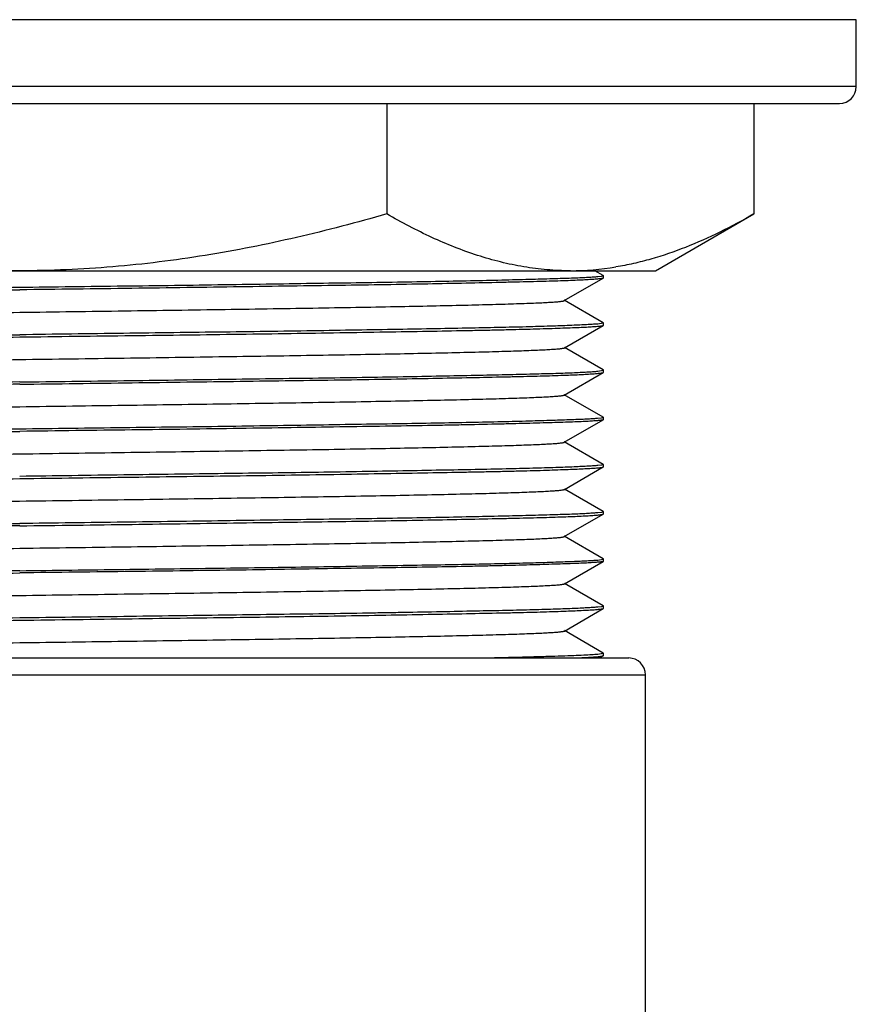
# Model space of a CAD drawing. Units: inches. Extents: x 0 to 11, y 0 to 8.5.
# Drawn here: x 6.3 to 6.7, y 3.8 to 4.2 of the extents above; entities that cross this region are included whole.
import ezdxf

# ---------------------------------------------------------------- set-up
doc = ezdxf.new("R2010")
doc.units = ezdxf.units.IN
doc.header["$LTSCALE"] = 0.605
doc.header["$MEASUREMENT"] = 0
doc.layers.add('ALL_FEATURES', color=7, linetype='CONTINUOUS')

msp = doc.modelspace()

# ---------------------------------------------------------------- linework, layer by layer
at = {"layer": 'ALL_FEATURES', "color": 9, "linetype": 'Continuous'}
for p, q in [((6.71859, 4.21148), (5.9804, 4.21148)), ((6.71859, 4.18195), (5.9804, 4.18195)), ((6.07342, 3.92255), (6.62558, 3.92255))]:
    msp.add_line(p, q, dxfattribs=at)
at = {"layer": 'ALL_FEATURES', "color": 7, "linetype": 'Continuous'}
for p, q in [((6.71859, 4.18195), (6.71859, 4.21148)), ((5.98779, 4.17457), (6.71121, 4.17457)), ((6.51145, 4.17457), (6.51145, 4.12581)), ((6.67341, 4.17457), (6.67341, 4.12581)), ((6.63001, 4.10075), (6.67341, 4.12581)), ((6.06899, 4.10075), (6.63001, 4.10075)), ((6.60696, 4.09862), (6.60326, 4.10075)), ((6.58976, 4.08755), (6.60696, 4.09748)), ((6.6061, 4.09824), (6.60449, 4.09805)), ((6.60702, 4.09854), (6.6061, 4.09824)), ((6.60696, 4.09862), (6.60702, 4.09854)), ((6.60702, 4.09755), (6.60696, 4.09748)), ((6.60702, 4.09755), (6.60702, 4.09854)), ((6.60696, 4.07777), (6.58976, 4.08771)), ((6.58981, 4.06673), (6.60695, 4.07663)), ((6.6061, 4.07742), (6.60453, 4.07725)), ((6.60702, 4.0777), (6.6061, 4.07742)), ((6.60695, 4.07663), (6.60702, 4.07671)), ((6.60696, 4.07777), (6.60702, 4.0777)), ((6.60702, 4.07672), (6.60702, 4.0777)), ((6.60697, 4.05697), (6.58981, 4.06688)), ((6.60458, 4.05645), (6.60693, 4.05682)), ((6.60693, 4.05682), (6.60702, 4.05691)), ((6.60702, 4.05691), (6.60697, 4.05697)), ((6.60702, 4.05591), (6.60702, 4.0569)), ((6.58978, 4.04592), (6.60697, 4.05584)), ((6.60697, 4.05584), (6.60702, 4.05591)), ((6.60695, 4.03616), (6.58978, 4.04608)), ((6.58977, 4.02509), (6.60695, 4.03502)), ((6.60608, 4.03578), (6.60447, 4.03559)), ((6.60702, 4.03608), (6.60608, 4.03578)), ((6.60695, 4.03616), (6.60702, 4.03608)), ((6.60702, 4.0351), (6.60695, 4.03502)), ((6.60702, 4.0351), (6.60702, 4.03608)), ((6.60696, 4.01532), (6.58977, 4.02525)), ((6.58983, 4.00428), (6.60696, 4.01418)), ((6.60613, 4.01499), (6.60457, 4.01482)), ((6.60702, 4.01525), (6.60613, 4.01499)), ((6.60696, 4.01532), (6.60702, 4.01525)), ((6.60696, 4.01418), (6.60702, 4.01426)), ((6.60702, 4.01426), (6.60702, 4.01525)), ((6.60696, 3.99454), (6.58983, 4.00444)), ((6.58976, 3.98346), (6.60696, 3.9934)), ((6.60611, 3.99418), (6.60451, 3.99398)), ((6.60702, 3.99446), (6.60611, 3.99418)), ((6.60696, 3.99453), (6.60702, 3.99446)), ((6.60696, 3.9934), (6.60702, 3.99347)), ((6.60702, 3.99346), (6.60702, 3.99446)), ((6.60695, 3.97369), (6.58976, 3.98362)), ((6.58979, 3.96264), (6.60695, 3.97256)), ((6.60458, 3.97315), (6.60692, 3.97351)), ((6.60692, 3.97351), (6.60702, 3.97361)), ((6.60702, 3.97361), (6.60695, 3.9737)), ((6.60702, 3.97264), (6.60695, 3.97255)), ((6.60702, 3.97264), (6.60702, 3.97362)), ((6.60697, 3.95287), (6.58979, 3.9628)), ((6.60616, 3.95256), (6.60462, 3.95238)), ((6.60702, 3.95281), (6.60616, 3.95256)), ((6.60697, 3.95287), (6.60702, 3.95281)), ((6.60702, 3.95181), (6.60702, 3.95281)), ((6.58981, 3.94183), (6.60697, 3.95174)), ((6.60697, 3.95174), (6.60702, 3.95181)), ((6.60695, 3.93209), (6.58981, 3.94199)), ((6.60609, 3.93171), (6.60449, 3.93152)), ((6.60521, 3.92994), (6.60696, 3.93095)), ((6.60702, 3.93201), (6.60609, 3.93171)), ((6.60695, 3.93209), (6.60702, 3.93201)), ((6.60696, 3.93095), (6.60702, 3.93102)), ((6.60702, 3.93102), (6.60702, 3.932)), ((6.0808, 3.92994), (6.6182, 3.92994)), ((6.62558, 3.7169), (6.62558, 3.92255))]:
    msp.add_line(p, q, dxfattribs=at)
for centre, radius, start, end in [((6.71121, 4.18195), 0.00738, 270, 360), ((6.59233, 4.22485), 0.12409, 270.0451, 279.3864), ((6.6182, 3.92255), 0.00738, 0, 90)]:
    msp.add_arc(centre, radius, start, end, dxfattribs=at)
for points, knots in [([(6.3495, 4.10075), (6.34265, 4.10075), (6.32894, 4.10104), (6.30843, 4.10234), (6.28798, 4.10447), (6.26763, 4.10739), (6.2474, 4.11103), (6.2206, 4.11679), (6.20071, 4.12201), (6.18755, 4.12581)], [0, 0, 0, 0, 0.125002, 0.250013, 0.375017, 0.500019, 0.625022, 0.750023, 1, 1, 1, 1]), ([(6.51145, 4.12581), (6.49829, 4.12201), (6.4784, 4.11679), (6.4516, 4.11103), (6.43137, 4.10739), (6.41102, 4.10447), (6.39057, 4.10234), (6.37005, 4.10104), (6.35635, 4.10075), (6.3495, 4.10075)], [0, 0, 0, 0, 0.249978, 0.374979, 0.499981, 0.624984, 0.749988, 0.874998, 1, 1, 1, 1]), ([(6.59243, 4.10075), (6.589, 4.10075), (6.58385, 4.10097), (6.57701, 4.10169), (6.57016, 4.1027), (6.5616, 4.10449), (6.54791, 4.10842), (6.53445, 4.1138), (6.52127, 4.12031), (6.51472, 4.12392), (6.51145, 4.12581)], [0, 0, 0, 0, 0.119932, 0.180115, 0.240526, 0.36228, 0.485676, 0.738412, 0.868115, 1, 1, 1, 1]), ([(6.67341, 4.12581), (6.6685, 4.12297), (6.65864, 4.11766), (6.6435, 4.11089), (6.63066, 4.10649), (6.62033, 4.10385), (6.61516, 4.10284), (6.61257, 4.10241)], [0, 0, 0, 0, 0.259419, 0.512272, 0.758771, 0.879955, 1, 1, 1, 1]), ([(6.60449, 4.09805), (6.60387, 4.09799), (6.60246, 4.09788), (6.6001, 4.09774), (6.59723, 4.0976), (6.59242, 4.0974), (6.58521, 4.09716), (6.57516, 4.09688), (6.5633, 4.09657), (6.54974, 4.09626), (6.53458, 4.09596), (6.51794, 4.09567), (6.49995, 4.0954), (6.48077, 4.09512), (6.46053, 4.09481), (6.43941, 4.09449), (6.41757, 4.09419), (6.38752, 4.0938), (6.36477, 4.09354), (6.3495, 4.09334)], [0, 0, 0, 0, 0.007331, 0.016638, 0.027906, 0.041115, 0.073242, 0.112773, 0.159386, 0.212714, 0.272327, 0.337754, 0.408467, 0.483904, 0.563466, 0.646515, 0.732378, 0.820389, 1, 1, 1, 1]), ([(6.60696, 4.09748), (6.60693, 4.09747), (6.60686, 4.09743), (6.60667, 4.09737), (6.60633, 4.0973), (6.60581, 4.09722), (6.60514, 4.09714), (6.60433, 4.09706), (6.60336, 4.09697), (6.60225, 4.09689), (6.60047, 4.09677), (6.59788, 4.09663), (6.59434, 4.09647), (6.59022, 4.09632), (6.58554, 4.09617), (6.58031, 4.09602), (6.57453, 4.09587), (6.56823, 4.09572), (6.55883, 4.09549), (6.54587, 4.0952), (6.52897, 4.09487), (6.5104, 4.09455), (6.49032, 4.09425), (6.46892, 4.09395), (6.44641, 4.09363), (6.42298, 4.09329), (6.39887, 4.09295), (6.3743, 4.09264), (6.35779, 4.09244), (6.3495, 4.09234)], [0, 0, 0, 0, 0.000379, 0.000896, 0.002352, 0.004384, 0.006993, 0.01018, 0.013942, 0.018279, 0.023188, 0.034715, 0.048499, 0.064505, 0.082697, 0.103038, 0.125477, 0.149961, 0.176434, 0.235097, 0.300913, 0.373268, 0.451486, 0.534835, 0.622539, 0.713764, 0.807672, 0.903413, 1, 1, 1, 1]), ([(6.3495, 4.09334), (6.3412, 4.09324), (6.32467, 4.09302), (6.30007, 4.09268), (6.27593, 4.09235), (6.25249, 4.09204), (6.22995, 4.09174), (6.20854, 4.09143), (6.18845, 4.0911), (6.16987, 4.09076), (6.15297, 4.09043), (6.14001, 4.09017), (6.13061, 4.08996), (6.12431, 4.08981), (6.11855, 4.08966), (6.11333, 4.0895), (6.10866, 4.08933), (6.10455, 4.08916), (6.10102, 4.089), (6.09844, 4.08885), (6.09667, 4.08874), (6.09557, 4.08866), (6.09461, 4.08858), (6.0938, 4.0885), (6.09315, 4.08843), (6.09264, 4.08835), (6.09231, 4.08829), (6.09212, 4.08823), (6.09206, 4.08821), (6.09203, 4.08819)], [0, 0, 0, 0, 0.096693, 0.192536, 0.286543, 0.377858, 0.465639, 0.549051, 0.627315, 0.699699, 0.765523, 0.82417, 0.850627, 0.875088, 0.897499, 0.917807, 0.935962, 0.951924, 0.965658, 0.977128, 0.982005, 0.986308, 0.990035, 0.993184, 0.995752, 0.997741, 0.999152, 0.999645, 1, 1, 1, 1]), ([(6.09439, 4.08757), (6.095, 4.08763), (6.09639, 4.08774), (6.09873, 4.08789), (6.10157, 4.08805), (6.10635, 4.08827), (6.11353, 4.08853), (6.12355, 4.0888), (6.13539, 4.08907), (6.14894, 4.08937), (6.1641, 4.08967), (6.18075, 4.08999), (6.19876, 4.09029), (6.22504, 4.09067), (6.25263, 4.09103), (6.28128, 4.09144), (6.3114, 4.09187), (6.3342, 4.09216), (6.3495, 4.09234)], [0, 0, 0, 0, 0.007206, 0.016398, 0.027561, 0.040674, 0.072634, 0.112031, 0.158547, 0.211817, 0.271408, 0.336845, 0.407599, 0.483105, 0.645923, 0.731918, 0.820076, 1, 1, 1, 1]), ([(6.10919, 4.0773), (6.10922, 4.07732), (6.10929, 4.07735), (6.10948, 4.07741), (6.1098, 4.07747), (6.11029, 4.07755), (6.11093, 4.07763), (6.11171, 4.07771), (6.11263, 4.07779), (6.11369, 4.07787), (6.11538, 4.07798), (6.11783, 4.07812), (6.12117, 4.07827), (6.12503, 4.07843), (6.12942, 4.07859), (6.13431, 4.07875), (6.1397, 4.07891), (6.14558, 4.07907), (6.15437, 4.07929), (6.16647, 4.07956), (6.18226, 4.07988), (6.1996, 4.08019), (6.21834, 4.08051), (6.23829, 4.08083), (6.25928, 4.08115), (6.28111, 4.08147), (6.30359, 4.08179), (6.3265, 4.0821), (6.34963, 4.08242), (6.37275, 4.08274), (6.39565, 4.08306), (6.41811, 4.08338), (6.43993, 4.0837), (6.46092, 4.08402), (6.48088, 4.08433), (6.49961, 4.08465), (6.51692, 4.08497), (6.53267, 4.08529), (6.54474, 4.08556), (6.55352, 4.08578), (6.5594, 4.08594), (6.5648, 4.0861), (6.56971, 4.08626), (6.57409, 4.08642), (6.57795, 4.08657), (6.58127, 4.08673), (6.58369, 4.08687), (6.58535, 4.08698), (6.58639, 4.08706), (6.58729, 4.08714), (6.58805, 4.08722), (6.58868, 4.0873), (6.58916, 4.08737), (6.58948, 4.08744), (6.58966, 4.0875), (6.58973, 4.08753), (6.58976, 4.08755)], [0, 0, 0, 0, 0.000199, 0.000467, 0.001217, 0.002258, 0.003594, 0.005223, 0.007144, 0.009354, 0.011851, 0.017696, 0.024658, 0.032717, 0.041852, 0.052043, 0.063268, 0.075507, 0.088738, 0.118089, 0.151052, 0.187266, 0.226366, 0.267987, 0.311766, 0.35733, 0.404247, 0.452063, 0.500322, 0.548568, 0.596346, 0.64321, 0.688745, 0.732543, 0.774196, 0.813295, 0.849433, 0.88227, 0.911557, 0.924794, 0.937052, 0.948301, 0.958512, 0.967655, 0.975698, 0.982612, 0.988379, 0.990831, 0.992997, 0.994876, 0.996468, 0.997775, 0.998797, 0.999536, 0.999802, 1, 1, 1, 1]), ([(6.60453, 4.07725), (6.60391, 4.0772), (6.60251, 4.0771), (6.60015, 4.07696), (6.59729, 4.07682), (6.59249, 4.0766), (6.58529, 4.07633), (6.57525, 4.07602), (6.5634, 4.07573), (6.54984, 4.07545), (6.53468, 4.07517), (6.51804, 4.07488), (6.50005, 4.07458), (6.48085, 4.07426), (6.46061, 4.07396), (6.43198, 4.07358), (6.39485, 4.07313), (6.36478, 4.07271), (6.3495, 4.0725)], [0, 0, 0, 0, 0.007287, 0.016554, 0.027789, 0.040969, 0.073046, 0.112535, 0.159116, 0.212425, 0.27203, 0.337459, 0.408185, 0.483646, 0.563238, 0.646322, 0.820289, 1, 1, 1, 1]), ([(6.3495, 4.07153), (6.35779, 4.07164), (6.37429, 4.07186), (6.39885, 4.07217), (6.42295, 4.07246), (6.44636, 4.07277), (6.46887, 4.0731), (6.49026, 4.07344), (6.51033, 4.07377), (6.52891, 4.07408), (6.54336, 4.07433), (6.55405, 4.07454), (6.56136, 4.0747), (6.56817, 4.07486), (6.57447, 4.07503), (6.58025, 4.0752), (6.58548, 4.07537), (6.59017, 4.07554), (6.59429, 4.07569), (6.59784, 4.07585), (6.60043, 4.07597), (6.60222, 4.07608), (6.60333, 4.07615), (6.6043, 4.07623), (6.60512, 4.0763), (6.60579, 4.07638), (6.60632, 4.07645), (6.60666, 4.07652), (6.60685, 4.07658), (6.60693, 4.07661), (6.60695, 4.07663)], [0, 0, 0, 0, 0.096544, 0.192242, 0.28611, 0.3773, 0.464974, 0.548298, 0.626499, 0.698845, 0.76466, 0.794923, 0.823329, 0.849811, 0.874305, 0.896758, 0.917116, 0.935328, 0.951355, 0.96516, 0.976709, 0.981629, 0.985976, 0.98975, 0.992948, 0.99557, 0.997615, 0.999086, 0.999611, 1, 1, 1, 1]), ([(6.09205, 4.0674), (6.09208, 4.06741), (6.09215, 4.06745), (6.09235, 4.06751), (6.09269, 4.06758), (6.09321, 4.06766), (6.09389, 4.06773), (6.09471, 4.06781), (6.09568, 4.06788), (6.0968, 4.06796), (6.09858, 4.06806), (6.10118, 4.06819), (6.10473, 4.06834), (6.10886, 4.0685), (6.11354, 4.06866), (6.11878, 4.06882), (6.12456, 4.06899), (6.13086, 4.06916), (6.13767, 4.06932), (6.14498, 4.06949), (6.15567, 4.0697), (6.17012, 4.06996), (6.18869, 4.07025), (6.20877, 4.07058), (6.23015, 4.07092), (6.25266, 4.07125), (6.27606, 4.07157), (6.30016, 4.07186), (6.32471, 4.07217), (6.34121, 4.07239), (6.3495, 4.0725)], [0, 0, 0, 0, 0.000394, 0.000923, 0.002404, 0.004457, 0.007087, 0.010293, 0.014074, 0.018429, 0.023355, 0.034916, 0.048731, 0.064767, 0.082986, 0.10335, 0.125809, 0.150307, 0.176792, 0.205201, 0.235464, 0.301277, 0.373616, 0.451808, 0.53512, 0.622778, 0.71395, 0.807799, 0.903478, 1, 1, 1, 1]), ([(6.09452, 4.06679), (6.09514, 4.06684), (6.09656, 4.06694), (6.09893, 4.06708), (6.1018, 4.06722), (6.10661, 4.06743), (6.11383, 4.06769), (6.12388, 4.068), (6.13574, 4.0683), (6.1493, 4.06858), (6.16447, 4.06886), (6.1811, 4.06914), (6.19909, 4.06944), (6.21827, 4.06976), (6.2385, 4.07007), (6.25962, 4.07036), (6.28145, 4.07063), (6.31149, 4.071), (6.33424, 4.07132), (6.3495, 4.07153)], [0, 0, 0, 0, 0.007346, 0.016668, 0.027952, 0.041177, 0.073333, 0.112884, 0.15951, 0.212845, 0.272461, 0.337885, 0.408591, 0.48402, 0.563568, 0.646599, 0.732444, 0.820436, 1, 1, 1, 1]), ([(6.10924, 4.05648), (6.10927, 4.0565), (6.10934, 4.05653), (6.10952, 4.05658), (6.10984, 4.05665), (6.11032, 4.05673), (6.11095, 4.05681), (6.11171, 4.05689), (6.11261, 4.05697), (6.11364, 4.05704), (6.1153, 4.05716), (6.11772, 4.05729), (6.12103, 4.05745), (6.12488, 4.05761), (6.12926, 4.05777), (6.13416, 4.05793), (6.13956, 4.05809), (6.14545, 4.05825), (6.15423, 4.05847), (6.16631, 4.05874), (6.18205, 4.05906), (6.19937, 4.05937), (6.2181, 4.05969), (6.23806, 4.06001), (6.25906, 4.06033), (6.28089, 4.06065), (6.30335, 4.06097), (6.32625, 4.06128), (6.34937, 4.0616), (6.3725, 4.06192), (6.39542, 4.06224), (6.41791, 4.06256), (6.43975, 4.06288), (6.46074, 4.0632), (6.48069, 4.06351), (6.49942, 4.06383), (6.51677, 4.06415), (6.53256, 4.06447), (6.54467, 4.06474), (6.55345, 4.06496), (6.55933, 4.06512), (6.56472, 4.06528), (6.5696, 4.06544), (6.57398, 4.0656), (6.57784, 4.06575), (6.58118, 4.06591), (6.58362, 4.06605), (6.58531, 4.06616), (6.58637, 4.06624), (6.58729, 4.06632), (6.58807, 4.0664), (6.5887, 4.06648), (6.5892, 4.06655), (6.58952, 4.06662), (6.58971, 4.06668), (6.58978, 4.06671), (6.58981, 4.06673)], [0, 0, 0, 0, 0.000198, 0.000464, 0.001203, 0.002224, 0.00353, 0.00512, 0.006997, 0.009159, 0.011607, 0.017361, 0.024257, 0.032286, 0.04142, 0.051629, 0.06288, 0.075142, 0.088384, 0.117682, 0.150521, 0.186648, 0.225747, 0.267411, 0.311226, 0.356778, 0.403652, 0.451433, 0.499683, 0.547946, 0.59577, 0.642699, 0.688279, 0.73207, 0.773692, 0.812789, 0.849, 0.881968, 0.911334, 0.924566, 0.9368, 0.948016, 0.958195, 0.967316, 0.975361, 0.982311, 0.988146, 0.990639, 0.992847, 0.994767, 0.996397, 0.997735, 0.99878, 0.999532, 0.999801, 1, 1, 1, 1]), ([(6.3495, 4.05168), (6.36479, 4.05187), (6.38758, 4.05216), (6.41768, 4.05258), (6.44633, 4.05299), (6.4739, 4.05336), (6.50018, 4.05374), (6.51818, 4.05404), (6.53482, 4.05435), (6.54999, 4.05466), (6.56354, 4.05496), (6.57538, 4.05523), (6.58541, 4.0555), (6.5926, 4.05575), (6.59738, 4.05597), (6.60023, 4.05612), (6.60258, 4.05628), (6.60397, 4.05639), (6.60458, 4.05645)], [0, 0, 0, 0, 0.179852, 0.267976, 0.353941, 0.516713, 0.592205, 0.66295, 0.728384, 0.78798, 0.841263, 0.8878, 0.927228, 0.959225, 0.972359, 0.983547, 0.992765, 1, 1, 1, 1]), ([(6.3495, 4.05069), (6.3578, 4.05079), (6.37433, 4.05101), (6.39892, 4.05135), (6.42306, 4.05168), (6.4465, 4.052), (6.46903, 4.05229), (6.49044, 4.0526), (6.51053, 4.05292), (6.52912, 4.05326), (6.54601, 4.05359), (6.55897, 4.05386), (6.56837, 4.05406), (6.57467, 4.05421), (6.58043, 4.05436), (6.58566, 4.05452), (6.59033, 4.05469), (6.59444, 4.05485), (6.59797, 4.05502), (6.60055, 4.05517), (6.60232, 4.05529), (6.60342, 4.05537), (6.60438, 4.05545), (6.60519, 4.05553), (6.60585, 4.0556), (6.60636, 4.05568), (6.60669, 4.05574), (6.60687, 4.0558), (6.60694, 4.05583), (6.60697, 4.05584)], [0, 0, 0, 0, 0.096681, 0.192514, 0.28651, 0.377815, 0.465587, 0.548992, 0.627252, 0.699632, 0.765455, 0.824105, 0.850563, 0.875026, 0.89744, 0.917751, 0.93591, 0.951877, 0.965617, 0.977093, 0.981974, 0.986281, 0.990012, 0.993164, 0.995738, 0.997731, 0.999147, 0.999642, 1, 1, 1, 1]), ([(6.3495, 4.05168), (6.34121, 4.05158), (6.32469, 4.05139), (6.30012, 4.05107), (6.276, 4.05073), (6.25257, 4.05039), (6.23006, 4.05007), (6.20865, 4.04978), (6.18857, 4.04948), (6.17, 4.04916), (6.1531, 4.04882), (6.14014, 4.04853), (6.13074, 4.04831), (6.12444, 4.04816), (6.11867, 4.04801), (6.11344, 4.04786), (6.10876, 4.04771), (6.10464, 4.04755), (6.1011, 4.04739), (6.09851, 4.04725), (6.09674, 4.04713), (6.09562, 4.04705), (6.09466, 4.04696), (6.09384, 4.04688), (6.09318, 4.0468), (6.09266, 4.04672), (6.09233, 4.04665), (6.09214, 4.04659), (6.09207, 4.04656), (6.09204, 4.04654)], [0, 0, 0, 0, 0.096604, 0.192363, 0.286289, 0.377531, 0.465248, 0.548607, 0.626833, 0.699193, 0.765012, 0.823673, 0.850144, 0.874623, 0.897056, 0.917391, 0.935577, 0.951575, 0.96535, 0.976867, 0.98177, 0.986101, 0.989858, 0.993038, 0.99564, 0.997664, 0.999113, 0.999625, 1, 1, 1, 1]), ([(6.3495, 4.05069), (6.3342, 4.0505), (6.31141, 4.05023), (6.28131, 4.04983), (6.25944, 4.04952), (6.23829, 4.0492), (6.21201, 4.04882), (6.18724, 4.04846), (6.16417, 4.04806), (6.14901, 4.04776), (6.13545, 4.04744), (6.12361, 4.04715), (6.11359, 4.04687), (6.1064, 4.04663), (6.10161, 4.04643), (6.09877, 4.04629), (6.09642, 4.04614), (6.09503, 4.04602), (6.09441, 4.04596)], [0, 0, 0, 0, 0.179857, 0.267983, 0.35395, 0.437089, 0.516726, 0.662965, 0.728399, 0.787995, 0.841278, 0.887816, 0.927242, 0.959236, 0.972368, 0.983552, 0.992767, 1, 1, 1, 1]), ([(6.10918, 4.03566), (6.10921, 4.03568), (6.10928, 4.0357), (6.10946, 4.03576), (6.10979, 4.03583), (6.11028, 4.03591), (6.11091, 4.03599), (6.11168, 4.03607), (6.11259, 4.03615), (6.11363, 4.03622), (6.1153, 4.03634), (6.11772, 4.03647), (6.12102, 4.03663), (6.12485, 4.03679), (6.12921, 4.03695), (6.13408, 4.03711), (6.13946, 4.03727), (6.14534, 4.03743), (6.15414, 4.03765), (6.16625, 4.03792), (6.18203, 4.03824), (6.19936, 4.03856), (6.21809, 4.03887), (6.23805, 4.03919), (6.25907, 4.03951), (6.28093, 4.03983), (6.30344, 4.04015), (6.32638, 4.04047), (6.34952, 4.04079), (6.37266, 4.04111), (6.39558, 4.04143), (6.41808, 4.04175), (6.43995, 4.04206), (6.46097, 4.04238), (6.48094, 4.0427), (6.49967, 4.04302), (6.517, 4.04334), (6.53276, 4.04366), (6.54486, 4.04393), (6.55365, 4.04415), (6.55955, 4.04431), (6.56494, 4.04447), (6.56983, 4.04463), (6.57419, 4.04479), (6.57802, 4.04494), (6.58131, 4.0451), (6.58372, 4.04524), (6.58537, 4.04535), (6.58641, 4.04543), (6.58731, 4.04551), (6.58807, 4.04559), (6.5887, 4.04567), (6.58918, 4.04574), (6.5895, 4.04581), (6.58969, 4.04587), (6.58976, 4.0459), (6.58978, 4.04592)], [0, 0, 0, 0, 0.000199, 0.000468, 0.001216, 0.002252, 0.003575, 0.005185, 0.007081, 0.009261, 0.011725, 0.017494, 0.024377, 0.03236, 0.041429, 0.051572, 0.062775, 0.075022, 0.088279, 0.117663, 0.1506, 0.186764, 0.225831, 0.267475, 0.311333, 0.35697, 0.403937, 0.451789, 0.500079, 0.548359, 0.596188, 0.643133, 0.688759, 0.732632, 0.774317, 0.813392, 0.849522, 0.882414, 0.911774, 0.925038, 0.937308, 0.948549, 0.958723, 0.967802, 0.975775, 0.982634, 0.988372, 0.990818, 0.992981, 0.994861, 0.996456, 0.997767, 0.998792, 0.999535, 0.999801, 1, 1, 1, 1]), ([(6.60447, 4.03559), (6.60385, 4.03553), (6.60244, 4.03543), (6.60006, 4.03529), (6.59719, 4.03515), (6.59238, 4.03496), (6.58516, 4.03472), (6.5751, 4.03442), (6.56325, 4.0341), (6.54969, 4.0338), (6.53452, 4.03351), (6.51789, 4.03324), (6.4999, 4.03296), (6.48072, 4.03266), (6.46049, 4.03234), (6.43938, 4.03203), (6.41754, 4.03174), (6.3875, 4.03137), (6.36476, 4.03109), (6.3495, 4.03089)], [0, 0, 0, 0, 0.007352, 0.016678, 0.027965, 0.041191, 0.073349, 0.112904, 0.159534, 0.212873, 0.272489, 0.337913, 0.408618, 0.484044, 0.56359, 0.646618, 0.732459, 0.820445, 1, 1, 1, 1]), ([(6.60695, 4.03502), (6.60692, 4.035), (6.60685, 4.03497), (6.60665, 4.03491), (6.60631, 4.03484), (6.60579, 4.03476), (6.60512, 4.03467), (6.6043, 4.03459), (6.60333, 4.03451), (6.60221, 4.03442), (6.60042, 4.03431), (6.59783, 4.03418), (6.59428, 4.03403), (6.59015, 4.03388), (6.58547, 4.03373), (6.58023, 4.03358), (6.57445, 4.03342), (6.56815, 4.03326), (6.55874, 4.03302), (6.54868, 4.0328), (6.538, 4.03258), (6.52614, 4.03237), (6.51032, 4.03212), (6.49024, 4.03182), (6.46886, 4.0315), (6.44635, 4.03116), (6.42294, 4.03082), (6.39056, 4.0304), (6.366, 4.03011), (6.3495, 4.0299)], [0, 0, 0, 0, 0.000392, 0.00092, 0.002399, 0.004451, 0.00708, 0.010285, 0.014065, 0.018418, 0.023343, 0.034899, 0.04871, 0.06474, 0.082954, 0.103313, 0.125767, 0.150263, 0.176746, 0.235417, 0.267467, 0.30123, 0.373571, 0.451765, 0.535082, 0.622746, 0.713925, 0.807782, 1, 1, 1, 1]), ([(6.3495, 4.03089), (6.3412, 4.03078), (6.32468, 4.03055), (6.30008, 4.03021), (6.27595, 4.0299), (6.25251, 4.0296), (6.22998, 4.02931), (6.20857, 4.02898), (6.18848, 4.02863), (6.1699, 4.0283), (6.15544, 4.02804), (6.14475, 4.02783), (6.13745, 4.02768), (6.13064, 4.02753), (6.12435, 4.02737), (6.11858, 4.0272), (6.11335, 4.02704), (6.10868, 4.02687), (6.10457, 4.0267), (6.10104, 4.02654), (6.09846, 4.0264), (6.09669, 4.02629), (6.09558, 4.02621), (6.09462, 4.02614), (6.09381, 4.02606), (6.09315, 4.02599), (6.09265, 4.02592), (6.09232, 4.02585), (6.09213, 4.0258), (6.09206, 4.02577), (6.09203, 4.02575)], [0, 0, 0, 0, 0.096672, 0.192495, 0.28648, 0.377777, 0.465543, 0.548943, 0.627198, 0.699577, 0.7654, 0.795657, 0.82405, 0.85051, 0.874977, 0.897395, 0.917711, 0.935874, 0.951846, 0.96559, 0.97707, 0.981953, 0.986262, 0.989995, 0.99315, 0.995725, 0.997722, 0.999142, 0.999639, 1, 1, 1, 1]), ([(6.09444, 4.02512), (6.09506, 4.02518), (6.09646, 4.02529), (6.09881, 4.02544), (6.10167, 4.02559), (6.10646, 4.02581), (6.11365, 4.02608), (6.12369, 4.02637), (6.13553, 4.02664), (6.14909, 4.02692), (6.16425, 4.02721), (6.1809, 4.02753), (6.19889, 4.02784), (6.21809, 4.02813), (6.23834, 4.02841), (6.25949, 4.02868), (6.28135, 4.02898), (6.31144, 4.0294), (6.33421, 4.02971), (6.3495, 4.0299)], [0, 0, 0, 0, 0.007263, 0.016508, 0.027721, 0.040881, 0.072921, 0.112381, 0.158941, 0.212237, 0.271838, 0.337269, 0.408004, 0.483479, 0.56309, 0.646199, 0.732133, 0.820223, 1, 1, 1, 1]), ([(6.10922, 4.01485), (6.10925, 4.01487), (6.10932, 4.0149), (6.1095, 4.01495), (6.10982, 4.01502), (6.11031, 4.0151), (6.11094, 4.01518), (6.11171, 4.01526), (6.11262, 4.01534), (6.11368, 4.01542), (6.11536, 4.01553), (6.11781, 4.01566), (6.12115, 4.01582), (6.12502, 4.01598), (6.12941, 4.01614), (6.13431, 4.0163), (6.13971, 4.01646), (6.14559, 4.01662), (6.15436, 4.01684), (6.16645, 4.01711), (6.18222, 4.01743), (6.19956, 4.01774), (6.21829, 4.01806), (6.23824, 4.01838), (6.25922, 4.0187), (6.28104, 4.01902), (6.3035, 4.01933), (6.32641, 4.01965), (6.34953, 4.01997), (6.37264, 4.02029), (6.39554, 4.02061), (6.418, 4.02093), (6.43982, 4.02125), (6.4608, 4.02156), (6.48075, 4.02188), (6.49948, 4.0222), (6.51682, 4.02252), (6.53258, 4.02283), (6.54465, 4.02311), (6.55343, 4.02333), (6.55931, 4.02349), (6.56471, 4.02364), (6.56961, 4.0238), (6.57401, 4.02396), (6.57788, 4.02412), (6.58122, 4.02428), (6.58366, 4.02442), (6.58533, 4.02453), (6.58638, 4.02461), (6.58729, 4.02469), (6.58805, 4.02476), (6.58868, 4.02484), (6.58917, 4.02492), (6.58949, 4.02499), (6.58967, 4.02505), (6.58974, 4.02508), (6.58977, 4.02509)], [0, 0, 0, 0, 0.000199, 0.000465, 0.001209, 0.002239, 0.003558, 0.005169, 0.007073, 0.00927, 0.011758, 0.017596, 0.024563, 0.032634, 0.041786, 0.051992, 0.06323, 0.075474, 0.0887, 0.117997, 0.150911, 0.187112, 0.226219, 0.267848, 0.311617, 0.357141, 0.404024, 0.451818, 0.500066, 0.548311, 0.596096, 0.642964, 0.688483, 0.732258, 0.773896, 0.813005, 0.849192, 0.882072, 0.91136, 0.92459, 0.936841, 0.948086, 0.9583, 0.967455, 0.975524, 0.982482, 0.988302, 0.990777, 0.99296, 0.994853, 0.996455, 0.997769, 0.998794, 0.999536, 0.999802, 1, 1, 1, 1]), ([(6.60457, 4.01482), (6.60396, 4.01476), (6.60256, 4.01466), (6.60021, 4.01452), (6.59736, 4.01437), (6.59257, 4.01414), (6.58538, 4.01387), (6.57535, 4.01357), (6.56351, 4.01329), (6.54996, 4.01302), (6.53479, 4.01274), (6.51815, 4.01242), (6.50015, 4.01211), (6.48094, 4.01181), (6.46069, 4.01152), (6.43954, 4.01125), (6.41767, 4.01096), (6.38757, 4.01056), (6.36479, 4.01024), (6.3495, 4.01004)], [0, 0, 0, 0, 0.007243, 0.01647, 0.027667, 0.040812, 0.07283, 0.112272, 0.158819, 0.212107, 0.271704, 0.337137, 0.407878, 0.483363, 0.562989, 0.646114, 0.732067, 0.820178, 1, 1, 1, 1]), ([(6.3495, 4.00906), (6.36602, 4.00928), (6.3906, 4.00962), (6.42302, 4.01003), (6.44645, 4.01033), (6.46897, 4.01064), (6.49038, 4.01097), (6.51046, 4.01132), (6.52904, 4.01164), (6.5435, 4.0119), (6.55418, 4.0121), (6.56149, 4.01225), (6.5683, 4.01241), (6.5746, 4.01258), (6.58037, 4.01274), (6.5856, 4.01291), (6.59027, 4.01308), (6.59438, 4.01324), (6.59792, 4.0134), (6.60051, 4.01354), (6.60228, 4.01364), (6.60339, 4.01372), (6.60435, 4.01379), (6.60517, 4.01387), (6.60583, 4.01394), (6.60634, 4.01401), (6.60668, 4.01408), (6.60687, 4.01414), (6.60694, 4.01417), (6.60696, 4.01418)], [0, 0, 0, 0, 0.192416, 0.286366, 0.377631, 0.465369, 0.548745, 0.626984, 0.699353, 0.765173, 0.795432, 0.823829, 0.850296, 0.874771, 0.8972, 0.917529, 0.935707, 0.951696, 0.965459, 0.976959, 0.981854, 0.986174, 0.989919, 0.993087, 0.995677, 0.997688, 0.999124, 0.99963, 1, 1, 1, 1]), ([(6.09451, 4.00434), (6.09513, 4.0044), (6.09654, 4.0045), (6.09891, 4.00464), (6.10178, 4.00478), (6.10659, 4.00497), (6.1138, 4.00522), (6.12385, 4.00553), (6.1357, 4.00585), (6.14927, 4.00614), (6.16443, 4.00642), (6.18107, 4.00669), (6.19905, 4.00698), (6.21824, 4.0073), (6.23847, 4.00761), (6.25959, 4.00791), (6.28143, 4.00819), (6.31148, 4.00856), (6.33423, 4.00885), (6.3495, 4.00906)], [0, 0, 0, 0, 0.007332, 0.01664, 0.027911, 0.041123, 0.073257, 0.112793, 0.15941, 0.212739, 0.272352, 0.337778, 0.408489, 0.483926, 0.563486, 0.646531, 0.732391, 0.820398, 1, 1, 1, 1]), ([(6.10923, 3.99403), (6.10925, 3.99404), (6.10932, 3.99407), (6.10951, 3.99413), (6.10982, 3.9942), (6.11031, 3.99428), (6.11093, 3.99435), (6.1117, 3.99443), (6.11259, 3.99451), (6.11363, 3.99459), (6.11528, 3.9947), (6.11769, 3.99484), (6.12099, 3.995), (6.12482, 3.99516), (6.12919, 3.99532), (6.13408, 3.99548), (6.13949, 3.99564), (6.14538, 3.99579), (6.15417, 3.99602), (6.16626, 3.99629), (6.18202, 3.9966), (6.19934, 3.99692), (6.21807, 3.99724), (6.23804, 3.99756), (6.25905, 3.99788), (6.28091, 3.9982), (6.30339, 3.99852), (6.32631, 3.99883), (6.34944, 3.99915), (6.37259, 3.99947), (6.39552, 3.99979), (6.41802, 4.00011), (6.43988, 4.00043), (6.46089, 4.00075), (6.48084, 4.00107), (6.49957, 4.00138), (6.51691, 4.0017), (6.5327, 4.00202), (6.54481, 4.00229), (6.5536, 4.00251), (6.55947, 4.00267), (6.56485, 4.00283), (6.56973, 4.00299), (6.57409, 4.00315), (6.57794, 4.00331), (6.58125, 4.00347), (6.58368, 4.0036), (6.58535, 4.00372), (6.5864, 4.00379), (6.58731, 4.00387), (6.58809, 4.00395), (6.58872, 4.00403), (6.58922, 4.00411), (6.58954, 4.00418), (6.58973, 4.00423), (6.5898, 4.00426), (6.58983, 4.00428)], [0, 0, 0, 0, 0.000199, 0.000465, 0.001205, 0.002229, 0.003536, 0.005128, 0.007005, 0.009165, 0.01161, 0.017347, 0.024211, 0.032197, 0.041298, 0.051491, 0.062741, 0.075013, 0.088272, 0.117613, 0.150483, 0.186604, 0.225689, 0.267372, 0.311228, 0.356829, 0.403748, 0.451557, 0.499827, 0.548112, 0.59596, 0.642921, 0.688544, 0.732378, 0.774005, 0.813076, 0.849255, 0.882206, 0.911589, 0.924838, 0.937074, 0.948275, 0.958425, 0.96751, 0.975514, 0.982421, 0.988215, 0.99069, 0.992882, 0.994788, 0.996407, 0.997738, 0.998779, 0.999531, 0.9998, 1, 1, 1, 1]), ([(6.60451, 3.99398), (6.6039, 3.99392), (6.60249, 3.99381), (6.60012, 3.99365), (6.59726, 3.99351), (6.59246, 3.9933), (6.58525, 3.99306), (6.5752, 3.99279), (6.56335, 3.9925), (6.54979, 3.99219), (6.53463, 3.99187), (6.51799, 3.99158), (6.5, 3.9913), (6.48081, 3.99103), (6.46057, 3.99074), (6.43196, 3.99032), (6.39483, 3.98979), (6.36477, 3.98944), (6.3495, 3.98925)], [0, 0, 0, 0, 0.007312, 0.016601, 0.027853, 0.041046, 0.073146, 0.112654, 0.159251, 0.212569, 0.272179, 0.337608, 0.408327, 0.483775, 0.563352, 0.646419, 0.820337, 1, 1, 1, 1]), ([(6.3495, 3.98825), (6.3578, 3.98835), (6.37432, 3.98855), (6.3989, 3.98887), (6.42303, 3.98922), (6.44646, 3.98955), (6.46899, 3.98986), (6.49039, 3.99015), (6.51048, 3.99046), (6.52906, 3.99079), (6.54596, 3.99113), (6.55891, 3.99141), (6.56832, 3.99163), (6.57461, 3.99178), (6.58038, 3.99193), (6.58561, 3.99208), (6.59029, 3.99223), (6.5944, 3.99239), (6.59793, 3.99256), (6.60052, 3.9927), (6.60229, 3.99282), (6.6034, 3.99291), (6.60436, 3.99299), (6.60517, 3.99307), (6.60583, 3.99315), (6.60635, 3.99323), (6.60668, 3.9933), (6.60687, 3.99336), (6.60694, 3.99339), (6.60696, 3.9934)], [0, 0, 0, 0, 0.096642, 0.192437, 0.286398, 0.37767, 0.465414, 0.548796, 0.627039, 0.699409, 0.76523, 0.823886, 0.85035, 0.874822, 0.897245, 0.917568, 0.93574, 0.951723, 0.96548, 0.976977, 0.981869, 0.986189, 0.989933, 0.993099, 0.995688, 0.997697, 0.99913, 0.999634, 1, 1, 1, 1]), ([(6.09203, 3.9841), (6.09206, 3.98411), (6.09213, 3.98414), (6.09232, 3.9842), (6.09265, 3.98426), (6.09316, 3.98434), (6.09382, 3.98442), (6.09463, 3.9845), (6.09559, 3.98458), (6.0967, 3.98466), (6.09847, 3.98478), (6.10105, 3.98493), (6.10459, 3.9851), (6.10869, 3.98526), (6.11337, 3.98542), (6.11859, 3.98557), (6.12436, 3.98572), (6.13066, 3.98587), (6.14006, 3.98608), (6.15302, 3.98635), (6.16992, 3.98669), (6.1885, 3.98703), (6.20858, 3.98734), (6.22999, 3.98764), (6.25252, 3.98794), (6.27596, 3.98827), (6.30009, 3.98861), (6.32468, 3.98894), (6.3412, 3.98915), (6.3495, 3.98925)], [0, 0, 0, 0, 0.000363, 0.000863, 0.002289, 0.004291, 0.006874, 0.010035, 0.013774, 0.018088, 0.022976, 0.034464, 0.048214, 0.064191, 0.082358, 0.102676, 0.125095, 0.149563, 0.176025, 0.234676, 0.300498, 0.372871, 0.451121, 0.534513, 0.622269, 0.713555, 0.807529, 0.903341, 1, 1, 1, 1]), ([(6.3495, 3.98825), (6.3342, 3.98807), (6.30411, 3.9877), (6.26694, 3.98716), (6.23829, 3.98675), (6.21803, 3.98647), (6.19883, 3.98619), (6.18083, 3.98591), (6.16418, 3.9856), (6.14902, 3.98529), (6.13546, 3.98498), (6.12362, 3.9847), (6.11359, 3.98443), (6.10641, 3.98419), (6.10162, 3.98398), (6.09877, 3.98383), (6.09643, 3.98367), (6.09503, 3.98356), (6.09442, 3.9835)], [0, 0, 0, 0, 0.179847, 0.353932, 0.437067, 0.516701, 0.592192, 0.662936, 0.72837, 0.787966, 0.841251, 0.88779, 0.92722, 0.959219, 0.972354, 0.983543, 0.992763, 1, 1, 1, 1]), ([(6.10918, 3.97321), (6.10921, 3.97323), (6.10928, 3.97326), (6.10947, 3.97332), (6.10979, 3.97339), (6.11029, 3.97346), (6.11093, 3.97354), (6.1117, 3.97362), (6.11262, 3.9737), (6.11367, 3.97378), (6.11535, 3.97389), (6.11779, 3.97403), (6.12111, 3.97419), (6.12496, 3.97434), (6.12933, 3.9745), (6.13421, 3.97466), (6.1396, 3.97482), (6.14547, 3.97498), (6.15426, 3.9752), (6.16638, 3.97547), (6.18217, 3.97579), (6.19952, 3.97611), (6.21825, 3.97643), (6.23821, 3.97675), (6.25921, 3.97706), (6.28106, 3.97738), (6.30356, 3.9777), (6.32648, 3.97802), (6.34961, 3.97834), (6.37274, 3.97866), (6.39565, 3.97898), (6.41813, 3.9793), (6.43997, 3.97961), (6.46098, 3.97993), (6.48095, 3.98025), (6.49968, 3.98057), (6.51699, 3.98089), (6.53274, 3.9812), (6.54482, 3.98148), (6.5536, 3.9817), (6.55949, 3.98186), (6.56489, 3.98202), (6.56978, 3.98217), (6.57416, 3.98233), (6.578, 3.98249), (6.5813, 3.98265), (6.58371, 3.98279), (6.58536, 3.9829), (6.5864, 3.98298), (6.5873, 3.98306), (6.58806, 3.98314), (6.58868, 3.98321), (6.58917, 3.98329), (6.58948, 3.98336), (6.58967, 3.98342), (6.58974, 3.98345), (6.58976, 3.98346)], [0, 0, 0, 0, 0.0002, 0.000469, 0.001224, 0.002269, 0.003605, 0.00523, 0.007144, 0.009344, 0.011828, 0.017642, 0.024568, 0.03259, 0.04169, 0.051852, 0.063058, 0.075292, 0.088534, 0.117922, 0.150892, 0.187097, 0.226188, 0.267817, 0.311634, 0.35724, 0.404186, 0.452022, 0.500295, 0.548555, 0.59635, 0.643251, 0.688833, 0.732675, 0.774353, 0.813444, 0.849557, 0.882401, 0.911713, 0.92496, 0.937224, 0.948472, 0.95867, 0.967786, 0.975787, 0.982659, 0.988399, 0.990843, 0.993003, 0.994878, 0.996469, 0.997774, 0.998796, 0.999536, 0.999801, 1, 1, 1, 1]), ([(6.3495, 3.96842), (6.36479, 3.96863), (6.39489, 3.96903), (6.43206, 3.96948), (6.46071, 3.96988), (6.48097, 3.97019), (6.50018, 3.97052), (6.51818, 3.97081), (6.53483, 3.97108), (6.54999, 3.97136), (6.56354, 3.97165), (6.57538, 3.97195), (6.58541, 3.97226), (6.5926, 3.97252), (6.59738, 3.97273), (6.60023, 3.97286), (6.60258, 3.973), (6.60397, 3.9731), (6.60458, 3.97315)], [0, 0, 0, 0, 0.179857, 0.353952, 0.437089, 0.516725, 0.592218, 0.662963, 0.728397, 0.787992, 0.841275, 0.887815, 0.927244, 0.959242, 0.972375, 0.983559, 0.992771, 1, 1, 1, 1]), ([(6.60695, 3.97255), (6.60692, 3.97254), (6.60685, 3.97251), (6.60665, 3.97244), (6.60631, 3.97237), (6.60578, 3.97229), (6.60511, 3.97221), (6.60428, 3.97213), (6.60331, 3.97206), (6.60219, 3.97198), (6.60041, 3.97187), (6.59781, 3.97174), (6.59425, 3.97159), (6.59013, 3.97144), (6.58544, 3.97129), (6.5802, 3.97112), (6.57442, 3.97096), (6.56812, 3.97079), (6.56131, 3.97062), (6.554, 3.97045), (6.54331, 3.97023), (6.52886, 3.96997), (6.51029, 3.96968), (6.49022, 3.96937), (6.46883, 3.96904), (6.44633, 3.96869), (6.42293, 3.96837), (6.39883, 3.96807), (6.37428, 3.96777), (6.35778, 3.96756), (6.3495, 3.96745)], [0, 0, 0, 0, 0.000396, 0.000929, 0.002415, 0.004473, 0.007108, 0.010318, 0.014103, 0.018462, 0.023393, 0.03496, 0.04878, 0.06482, 0.083043, 0.103411, 0.125872, 0.150373, 0.176859, 0.205269, 0.235533, 0.301345, 0.373681, 0.451867, 0.535172, 0.622821, 0.713984, 0.807822, 0.903489, 1, 1, 1, 1]), ([(6.3495, 3.96842), (6.33299, 3.9682), (6.30842, 3.96787), (6.27602, 3.96746), (6.2526, 3.96716), (6.23008, 3.96685), (6.20869, 3.96651), (6.18861, 3.96617), (6.17003, 3.96586), (6.15557, 3.9656), (6.14489, 3.9654), (6.13758, 3.96525), (6.13077, 3.96509), (6.12447, 3.96492), (6.1187, 3.96475), (6.11346, 3.96458), (6.10878, 3.96441), (6.10467, 3.96425), (6.10112, 3.96409), (6.09853, 3.96396), (6.09675, 3.96385), (6.09564, 3.96378), (6.09467, 3.96371), (6.09386, 3.96363), (6.09319, 3.96356), (6.09267, 3.96348), (6.09233, 3.96341), (6.09214, 3.96336), (6.09207, 3.96333), (6.09204, 3.96331)], [0, 0, 0, 0, 0.192322, 0.286226, 0.377449, 0.465152, 0.548499, 0.626717, 0.699073, 0.764891, 0.795152, 0.823554, 0.850029, 0.874515, 0.896958, 0.917303, 0.9355, 0.951509, 0.965296, 0.976823, 0.981731, 0.986067, 0.989827, 0.993012, 0.995619, 0.997648, 0.999104, 0.99962, 1, 1, 1, 1]), ([(6.0945, 3.96269), (6.09513, 3.96274), (6.09654, 3.96284), (6.0989, 3.96298), (6.10177, 3.96313), (6.10658, 3.96335), (6.11379, 3.96363), (6.12384, 3.96393), (6.1357, 3.96421), (6.14926, 3.96448), (6.16442, 3.96476), (6.18747, 3.96518), (6.21222, 3.9656), (6.23847, 3.96597), (6.26707, 3.96635), (6.30418, 3.96682), (6.33423, 3.96725), (6.3495, 3.96745)], [0, 0, 0, 0, 0.007328, 0.016635, 0.027905, 0.041117, 0.073249, 0.112781, 0.159392, 0.212719, 0.272331, 0.337757, 0.483907, 0.563469, 0.646515, 0.820392, 1, 1, 1, 1]), ([(6.10924, 3.9524), (6.10927, 3.95241), (6.10933, 3.95244), (6.10952, 3.9525), (6.10984, 3.95257), (6.11032, 3.95265), (6.11095, 3.95273), (6.11171, 3.9528), (6.11261, 3.95288), (6.11366, 3.95296), (6.11532, 3.95307), (6.11775, 3.95321), (6.12108, 3.95337), (6.12495, 3.95353), (6.12934, 3.95369), (6.13424, 3.95385), (6.13964, 3.954), (6.14552, 3.95416), (6.15429, 3.95438), (6.16636, 3.95466), (6.18211, 3.95497), (6.19944, 3.95529), (6.21817, 3.95561), (6.23812, 3.95593), (6.25911, 3.95624), (6.28093, 3.95656), (6.30339, 3.95688), (6.32628, 3.9572), (6.3494, 3.95752), (6.37252, 3.95784), (6.39543, 3.95816), (6.4179, 3.95847), (6.43973, 3.95879), (6.46071, 3.95911), (6.48066, 3.95943), (6.4994, 3.95975), (6.51675, 3.96006), (6.53253, 3.96038), (6.54462, 3.96065), (6.5534, 3.96087), (6.55928, 3.96103), (6.56467, 3.96119), (6.56957, 3.96135), (6.57396, 3.96151), (6.57783, 3.96167), (6.58117, 3.96183), (6.58362, 3.96196), (6.58531, 3.96208), (6.58637, 3.96215), (6.58728, 3.96223), (6.58806, 3.96231), (6.58869, 3.96239), (6.58918, 3.96247), (6.5895, 3.96254), (6.58969, 3.9626), (6.58976, 3.96262), (6.58979, 3.96264)], [0, 0, 0, 0, 0.000198, 0.000464, 0.001204, 0.002227, 0.003536, 0.005133, 0.007018, 0.009191, 0.011654, 0.017447, 0.024386, 0.032443, 0.04159, 0.0518, 0.063044, 0.075293, 0.088521, 0.117798, 0.150647, 0.186813, 0.22592, 0.267567, 0.311354, 0.35688, 0.403743, 0.451523, 0.499766, 0.548017, 0.59582, 0.642719, 0.688261, 0.732036, 0.773667, 0.812778, 0.848995, 0.881941, 0.911263, 0.924491, 0.936733, 0.947965, 0.958166, 0.967312, 0.97538, 0.982349, 0.988194, 0.990688, 0.992894, 0.994808, 0.996428, 0.997754, 0.998788, 0.999534, 0.999801, 1, 1, 1, 1]), ([(6.60462, 3.95238), (6.60401, 3.95232), (6.60262, 3.95221), (6.60028, 3.95206), (6.59744, 3.9519), (6.59267, 3.95168), (6.58549, 3.95142), (6.57547, 3.95114), (6.56364, 3.95086), (6.55008, 3.95058), (6.53492, 3.95028), (6.52133, 3.95002), (6.50975, 3.94982), (6.49731, 3.94961), (6.48105, 3.94936), (6.46078, 3.94909), (6.43962, 3.94881), (6.41773, 3.94851), (6.38761, 3.94808), (6.3648, 3.94778), (6.3495, 3.94759)], [0, 0, 0, 0, 0.007194, 0.016374, 0.027527, 0.040632, 0.072577, 0.111964, 0.158473, 0.211737, 0.271326, 0.336764, 0.371512, 0.407522, 0.483034, 0.562698, 0.645871, 0.731878, 0.820047, 1, 1, 1, 1]), ([(6.3495, 3.94659), (6.3578, 3.9467), (6.37433, 3.94693), (6.39892, 3.94727), (6.42306, 3.94759), (6.4465, 3.9479), (6.46904, 3.94819), (6.49045, 3.94852), (6.51054, 3.94885), (6.52912, 3.94919), (6.54602, 3.94951), (6.55898, 3.94976), (6.56838, 3.94997), (6.57467, 3.95013), (6.58044, 3.95028), (6.58566, 3.95045), (6.59033, 3.95061), (6.59444, 3.95078), (6.59797, 3.95095), (6.60055, 3.95109), (6.60232, 3.9512), (6.60343, 3.95128), (6.60438, 3.95136), (6.60519, 3.95143), (6.60585, 3.95151), (6.60636, 3.95158), (6.60669, 3.95164), (6.60687, 3.9517), (6.60694, 3.95173), (6.60697, 3.95174)], [0, 0, 0, 0, 0.096686, 0.192523, 0.286524, 0.377833, 0.465609, 0.549017, 0.627279, 0.699661, 0.765485, 0.824133, 0.850591, 0.875054, 0.897468, 0.917778, 0.935936, 0.951901, 0.965638, 0.977111, 0.98199, 0.986295, 0.990023, 0.993173, 0.995744, 0.997735, 0.999149, 0.999643, 1, 1, 1, 1]), ([(6.3495, 3.94759), (6.34121, 3.94749), (6.3247, 3.94729), (6.30014, 3.94699), (6.27603, 3.94667), (6.25262, 3.94633), (6.23011, 3.94599), (6.20871, 3.94568), (6.18864, 3.94538), (6.17006, 3.94508), (6.15317, 3.94475), (6.14021, 3.94446), (6.1308, 3.94423), (6.1245, 3.94407), (6.11873, 3.94391), (6.11349, 3.94376), (6.10881, 3.94361), (6.10469, 3.94346), (6.10114, 3.94331), (6.09855, 3.94318), (6.09677, 3.94306), (6.09565, 3.94298), (6.09468, 3.94289), (6.09387, 3.94281), (6.0932, 3.94273), (6.09268, 3.94264), (6.09234, 3.94257), (6.09214, 3.94251), (6.09207, 3.94248), (6.09204, 3.94246)], [0, 0, 0, 0, 0.09656, 0.192275, 0.28616, 0.377364, 0.465048, 0.548382, 0.626588, 0.698937, 0.764753, 0.823421, 0.849899, 0.874389, 0.896835, 0.917184, 0.935387, 0.951404, 0.9652, 0.97674, 0.981656, 0.986001, 0.989771, 0.992966, 0.995585, 0.997626, 0.999093, 0.999615, 1, 1, 1, 1]), ([(6.09449, 3.94189), (6.09511, 3.94195), (6.09651, 3.94206), (6.09888, 3.9422), (6.10174, 3.94234), (6.10655, 3.94253), (6.11376, 3.94277), (6.1238, 3.94307), (6.13565, 3.94338), (6.14921, 3.94369), (6.16438, 3.94398), (6.18102, 3.94426), (6.199, 3.94454), (6.2182, 3.94483), (6.23844, 3.94514), (6.25956, 3.94545), (6.28141, 3.94575), (6.31147, 3.94613), (6.33423, 3.94639), (6.3495, 3.94659)], [0, 0, 0, 0, 0.007313, 0.016603, 0.027856, 0.041052, 0.073156, 0.11267, 0.159271, 0.212591, 0.272201, 0.337629, 0.408348, 0.483795, 0.56337, 0.646434, 0.732315, 0.820345, 1, 1, 1, 1]), ([(6.1092, 3.93157), (6.10923, 3.93159), (6.10929, 3.93162), (6.10948, 3.93168), (6.1098, 3.93175), (6.11029, 3.93182), (6.11092, 3.9319), (6.11168, 3.93198), (6.11258, 3.93206), (6.11362, 3.93214), (6.11528, 3.93225), (6.11769, 3.93239), (6.12099, 3.93255), (6.12481, 3.93271), (6.12917, 3.93287), (6.13405, 3.93302), (6.13944, 3.93318), (6.14533, 3.93334), (6.15413, 3.93356), (6.16623, 3.93384), (6.182, 3.93415), (6.19933, 3.93447), (6.21806, 3.93479), (6.23803, 3.93511), (6.25905, 3.93543), (6.28092, 3.93575), (6.30342, 3.93606), (6.32635, 3.93638), (6.3495, 3.9367), (6.37264, 3.93702), (6.39557, 3.93734), (6.41808, 3.93766), (6.43995, 3.93798), (6.46097, 3.9383), (6.48094, 3.93862), (6.49967, 3.93894), (6.517, 3.93925), (6.53277, 3.93957), (6.54488, 3.93984), (6.55367, 3.94006), (6.55956, 3.94022), (6.56494, 3.94038), (6.56982, 3.94054), (6.57417, 3.9407), (6.578, 3.94086), (6.5813, 3.94102), (6.58371, 3.94115), (6.58538, 3.94127), (6.58642, 3.94135), (6.58732, 3.94143), (6.58809, 3.9415), (6.58872, 3.94158), (6.58921, 3.94166), (6.58953, 3.94173), (6.58972, 3.94179), (6.58979, 3.94182), (6.58981, 3.94183)], [0, 0, 0, 0, 0.000199, 0.000466, 0.001211, 0.00224, 0.003554, 0.005154, 0.007038, 0.009206, 0.011657, 0.017403, 0.024266, 0.032237, 0.041307, 0.051465, 0.062695, 0.074961, 0.088226, 0.117598, 0.150506, 0.186646, 0.225712, 0.267386, 0.311259, 0.356894, 0.403851, 0.451692, 0.499977, 0.548266, 0.596116, 0.643083, 0.688724, 0.732594, 0.774252, 0.813314, 0.849462, 0.882382, 0.911759, 0.92502, 0.937277, 0.948493, 0.95864, 0.967707, 0.975681, 0.982553, 0.98831, 0.990767, 0.992941, 0.994831, 0.996435, 0.997754, 0.998786, 0.999533, 0.999801, 1, 1, 1, 1]), ([(6.60449, 3.93152), (6.60362, 3.93143), (6.60157, 3.93128), (6.59804, 3.93109), (6.59362, 3.93091), (6.58832, 3.93073), (6.58216, 3.93054), (6.5723, 3.93026), (6.56449, 3.93006), (6.55901, 3.92994)], [0, 0, 0, 0, 0.057767, 0.13544, 0.232787, 0.349441, 0.48501, 0.639016, 1, 1, 1, 1]), ([(6.59402, 3.92993), (6.59496, 3.92997), (6.59674, 3.93005), (6.59922, 3.93017), (6.60136, 3.93029), (6.60316, 3.93042), (6.60444, 3.93053), (6.60529, 3.93062), (6.60579, 3.93069), (6.60621, 3.93075), (6.60654, 3.93081), (6.60678, 3.93087), (6.60691, 3.93092), (6.60696, 3.93095)], [0, 0, 0, 0, 0.21772, 0.40932, 0.574515, 0.713131, 0.82503, 0.870923, 0.910098, 0.942549, 0.968292, 0.987386, 1, 1, 1, 1])]:
    msp.add_open_spline(points, degree=3, knots=knots, dxfattribs=at)

doc.saveas('drawing.dxf')
